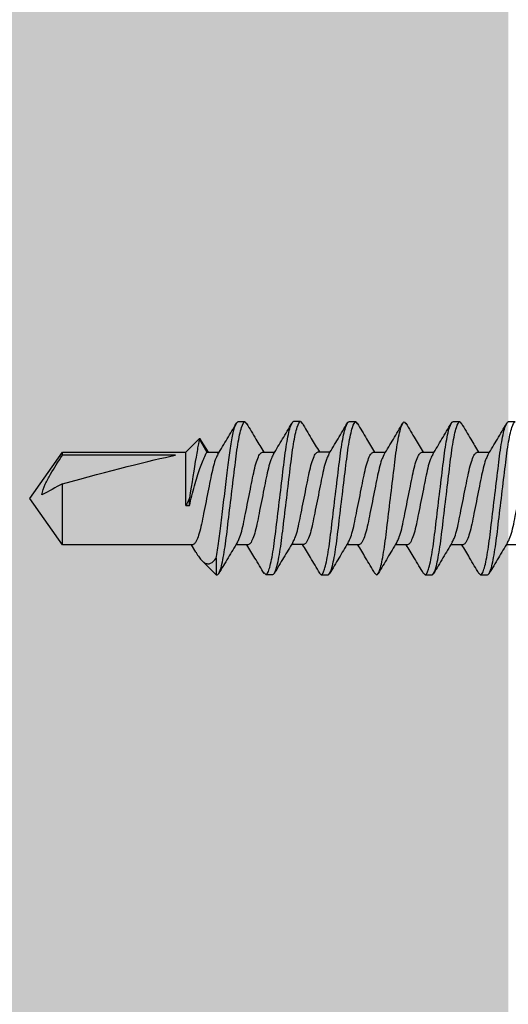
# Model space of a CAD drawing. Extents: x 2 to 27.5, y 2 to 35.
# Drawn here: x 9.9 to 10.4, y 18.7 to 19.6 of the extents above; entities that cross this region are included whole.
import ezdxf

# ---------------------------------------------------------------- set-up
doc = ezdxf.new("R2010")
doc.units = 0
doc.header["$MEASUREMENT"] = 0
doc.layers.add('A-ACRY_CHANNEL', color=130, linetype='CONTINUOUS')
doc.layers.add('A-SCREW', color=251, linetype='CONTINUOUS')

# ---------------------------------------------------------------- blocks, each defined once
blk = doc.blocks.new('1IN_SCREW')
at = {"layer": 'A-SCREW', "color": 252}
for p, q in [((-0.069, -0.55625), (-0.069, -0.5625)), ((0.04172, -0.55325), (0.04172, -0.5643)), ((-0.04172, -0.5905), (-0.04172, -0.57946)), ((0.069, -0.5875), (0.069, -0.58125)), ((0.06728, -0.589), (0.069, -0.5875)), ((0.04172, -0.60325), (0.04172, -0.61429)), ((-0.069, -0.60625), (-0.06726, -0.60474)), ((-0.069, -0.60625), (-0.069, -0.6125)), ((-0.04172, -0.6405), (-0.04172, -0.62946)), ((0.06731, -0.63897), (0.069, -0.6375)), ((0.069, -0.6375), (0.069, -0.63125)), ((-0.069, -0.65625), (-0.06731, -0.65478)), ((0.04172, -0.65325), (0.04172, -0.66429)), ((-0.04172, -0.68425), (-0.04172, -0.67321)), ((0.06726, -0.68276), (0.069, -0.68125)), ((-0.069, -0.7), (-0.06742, -0.69863)), ((-0.069, -0.7), (-0.069, -0.70625)), ((0.04172, -0.697), (0.04172, -0.70805)), ((-0.04202, -0.73405), (-0.04202, -0.72301)), ((0.069, -0.73125), (0.069, -0.725)), ((0.06733, -0.7327), (0.069, -0.73125)), ((-0.0693, -0.7498), (-0.06772, -0.74843)), ((-0.0693, -0.7498), (-0.0693, -0.75605)), ((0.04142, -0.7468), (0.04142, -0.75785)), ((-0.04172, -0.78421), (-0.04172, -0.77316)), ((0.06703, -0.78251), (0.0687, -0.78105)), ((0.0687, -0.78105), (0.0687, -0.7748)), ((-0.069, -0.79996), (-0.06725, -0.79845)), ((0.04172, -0.79696), (0.04172, -0.80801)), ((-0.069, -0.79996), (-0.069, -0.80621)), ((-0.04172, -0.83421), (-0.04172, -0.82316)), ((0.069, -0.82581), (0.069, -0.82496)), ((-0.05369, -0.84112), (-0.04172, -0.83421)), ((-0.05175, -0.83925), (-0.04172, -0.83309)), ((0.05397, -0.82581), (0.069, -0.82581)), ((0.069, -0.82581), (0.05619, -0.83862)), ((-0.04172, -0.85309), (-0.05369, -0.84112)), ((0.00651, -0.84996), (-0.00025, -0.84996)), ((0.00651, -0.85309), (0.00651, -0.84996)), ((0.04844, -0.84412), (0.04172, -0.84817)), ((0.04172, -0.84696), (0.04172, -0.9645)), ((-0.04172, -0.9645), (-0.04172, -0.85309)), ((0.00651, -0.85309), (-0.04172, -0.85309)), ((-0.03893, -0.86249), (-0.03893, -0.9645)), ((0, -0.99371), (-0.04172, -0.9645)), ((-0.03893, -0.9645), (-0.04172, -0.9645)), ((0.04172, -0.9645), (-0.01319, -0.9645)), ((0.04172, -0.9645), (0, -0.99371))]:
    blk.add_line(p, q, dxfattribs=at)
at = {"layer": 'A-SCREW', "color": 252, "extrusion": (0, 0, -1)}
blk.add_ellipse((0, -0.98442), major_axis=(0.04113, -0.14297), ratio=0.048755, start_param=1.724549, end_param=2.605956, dxfattribs=at)
at = {"layer": 'A-SCREW', "color": 252}
for points, knots in [([(0.03977, -0.56322), (0.0387, -0.5626), (0.03641, -0.56124), (0.02976, -0.55913), (0.0211, -0.55717), (0.01097, -0.5552), (0, -0.553), (-0.01097, -0.5508), (-0.02109, -0.54883), (-0.02981, -0.54687), (-0.03652, -0.54467), (-0.0409, -0.54246), (-0.04145, -0.54115), (-0.04172, -0.5405)], [0, 0, 0, 0, 0.08074, 0.174375, 0.264592, 0.354809, 0.448444, 0.542079, 0.632296, 0.722513, 0.816148, 0.909783, 1, 1, 1, 1]), ([(0.069, -0.58125), (0.069, -0.58035), (0.06732, -0.5793), (0.06033, -0.57709), (0.05502, -0.57595), (0.04534, -0.57436), (0.04184, -0.57385), (0.03455, -0.57291), (0.03075, -0.57246), (0.01846, -0.57098), (0.00924, -0.56987), (-0.00924, -0.56763), (-0.01846, -0.56652), (-0.03075, -0.56504), (-0.03455, -0.56459), (-0.04184, -0.56365), (-0.04534, -0.56314), (-0.05502, -0.56155), (-0.06033, -0.56041), (-0.06732, -0.5582), (-0.069, -0.55715), (-0.069, -0.55625)], [0, 0, 0, 0, 0.125, 0.125, 0.25, 0.25, 0.3125, 0.3125, 0.375, 0.375, 0.5, 0.5, 0.625, 0.625, 0.6875, 0.6875, 0.75, 0.75, 0.875, 0.875, 1, 1, 1, 1]), ([(0.069, -0.5875), (0.069, -0.5866), (0.06732, -0.58555), (0.06033, -0.58334), (0.05502, -0.5822), (0.04534, -0.58061), (0.04184, -0.5801), (0.03455, -0.57916), (0.03075, -0.57871), (0.01846, -0.57723), (0.00924, -0.57612), (-0.00924, -0.57388), (-0.01846, -0.57277), (-0.03075, -0.57129), (-0.03455, -0.57084), (-0.04184, -0.5699), (-0.04534, -0.56939), (-0.05502, -0.5678), (-0.06033, -0.56666), (-0.06732, -0.56445), (-0.069, -0.5634), (-0.069, -0.5625)], [0, 0, 0, 0, 0.125, 0.125, 0.25, 0.25, 0.3125, 0.3125, 0.375, 0.375, 0.5, 0.5, 0.625, 0.625, 0.6875, 0.6875, 0.75, 0.75, 0.875, 0.875, 1, 1, 1, 1]), ([(-0.03956, -0.58076), (-0.0442, -0.57795), (-0.05354, -0.57231), (-0.06295, -0.56677), (-0.06768, -0.56398)], [0, 0, 0, 0, 0.497348, 1, 1, 1, 1]), ([(0.03987, -0.56319), (0.04446, -0.56596), (0.05368, -0.57152), (0.063, -0.57701), (0.06768, -0.57977)], [0, 0, 0, 0, 0.498219, 1, 1, 1, 1]), ([(-0.03938, -0.58072), (-0.03843, -0.58129), (-0.03622, -0.58258), (-0.02975, -0.58462), (-0.02111, -0.58658), (-0.01097, -0.58855), (0, -0.59075), (0.01097, -0.59295), (0.02109, -0.59492), (0.02981, -0.59688), (0.03652, -0.59908), (0.0409, -0.60129), (0.04145, -0.6026), (0.04172, -0.60325)], [0, 0, 0, 0, 0.0728613, 0.1672985, 0.2582891, 0.3492797, 0.4437168, 0.538154, 0.6291445, 0.7201351, 0.8145723, 0.9090094, 1, 1, 1, 1]), ([(-0.06768, -0.60476), (-0.06294, -0.60198), (-0.05426, -0.59687), (-0.04564, -0.59166), (-0.04172, -0.58929)], [0, 0, 0, 0, 0.5457301, 1, 1, 1, 1]), ([(0.03939, -0.61303), (0.03843, -0.61247), (0.03623, -0.61117), (0.02975, -0.60913), (0.02111, -0.60717), (0.01097, -0.6052), (0, -0.603), (-0.01097, -0.6008), (-0.02109, -0.59883), (-0.02981, -0.59687), (-0.03652, -0.59467), (-0.0409, -0.59246), (-0.04145, -0.59115), (-0.04172, -0.5905)], [0, 0, 0, 0, 0.073001, 0.167424, 0.258401, 0.349377, 0.4438, 0.538223, 0.6292, 0.720177, 0.8146, 0.909023, 1, 1, 1, 1]), ([(0.0677, -0.58897), (0.06298, -0.59175), (0.05429, -0.59687), (0.04566, -0.60208), (0.04172, -0.60446)], [0, 0, 0, 0, 0.542853, 1, 1, 1, 1]), ([(0.069, -0.63125), (0.069, -0.63035), (0.06732, -0.6293), (0.06033, -0.62709), (0.05502, -0.62595), (0.04534, -0.62436), (0.04184, -0.62385), (0.03455, -0.62291), (0.03075, -0.62246), (0.01846, -0.62098), (0.00924, -0.61987), (-0.00924, -0.61763), (-0.01846, -0.61652), (-0.03075, -0.61504), (-0.03455, -0.61459), (-0.04184, -0.61365), (-0.04534, -0.61314), (-0.05502, -0.61155), (-0.06033, -0.61041), (-0.06732, -0.6082), (-0.069, -0.60715), (-0.069, -0.60625)], [0, 0, 0, 0, 0.125, 0.125, 0.25, 0.25, 0.3125, 0.3125, 0.375, 0.375, 0.5, 0.5, 0.625, 0.625, 0.6875, 0.6875, 0.75, 0.75, 0.875, 0.875, 1, 1, 1, 1]), ([(0.069, -0.6375), (0.069, -0.6366), (0.06732, -0.63555), (0.06033, -0.63334), (0.05502, -0.6322), (0.04534, -0.63061), (0.04184, -0.6301), (0.03455, -0.62916), (0.03075, -0.62871), (0.01846, -0.62723), (0.00924, -0.62612), (-0.00924, -0.62388), (-0.01846, -0.62277), (-0.03075, -0.62129), (-0.03455, -0.62084), (-0.04184, -0.6199), (-0.04534, -0.61939), (-0.05502, -0.6178), (-0.06033, -0.61666), (-0.06732, -0.61445), (-0.069, -0.6134), (-0.069, -0.6125)], [0, 0, 0, 0, 0.125, 0.125, 0.25, 0.25, 0.3125, 0.3125, 0.375, 0.375, 0.5, 0.5, 0.625, 0.625, 0.6875, 0.6875, 0.75, 0.75, 0.875, 0.875, 1, 1, 1, 1]), ([(-0.03971, -0.63066), (-0.04434, -0.62787), (-0.05366, -0.62225), (-0.06304, -0.61672), (-0.06775, -0.61394)], [0, 0, 0, 0, 0.497587, 1, 1, 1, 1]), ([(0.03956, -0.61299), (0.04422, -0.61581), (0.05359, -0.62147), (0.06301, -0.62702), (0.06775, -0.62981)], [0, 0, 0, 0, 0.497169, 1, 1, 1, 1]), ([(-0.03957, -0.63063), (-0.03856, -0.63122), (-0.03631, -0.63254), (-0.02975, -0.63462), (-0.0211, -0.63658), (-0.01097, -0.63855), (0, -0.64075), (0.01097, -0.64295), (0.02109, -0.64492), (0.02981, -0.64688), (0.03652, -0.64908), (0.0409, -0.65129), (0.04145, -0.6526), (0.04172, -0.65325)], [0, 0, 0, 0, 0.076665, 0.170715, 0.261332, 0.351949, 0.445999, 0.540049, 0.630666, 0.721283, 0.815333, 0.909383, 1, 1, 1, 1]), ([(0.06776, -0.63894), (0.06303, -0.64172), (0.05432, -0.64685), (0.04567, -0.65207), (0.04172, -0.65446)], [0, 0, 0, 0, 0.543499, 1, 1, 1, 1]), ([(-0.06776, -0.65481), (-0.06304, -0.65203), (-0.05433, -0.6469), (-0.04568, -0.64169), (-0.04172, -0.63929)], [0, 0, 0, 0, 0.541431, 1, 1, 1, 1]), ([(0.03945, -0.66306), (0.03847, -0.66249), (0.03626, -0.66118), (0.02975, -0.65913), (0.02111, -0.65717), (0.01097, -0.6552), (0, -0.653), (-0.01097, -0.6508), (-0.02109, -0.64883), (-0.02981, -0.64687), (-0.03652, -0.64467), (-0.0409, -0.64246), (-0.04145, -0.64115), (-0.04172, -0.6405)], [0, 0, 0, 0, 0.074173, 0.168477, 0.259338, 0.3502, 0.444504, 0.538807, 0.629669, 0.720531, 0.814835, 0.909138, 1, 1, 1, 1]), ([(0.069, -0.68125), (0.069, -0.68035), (0.06732, -0.6793), (0.06033, -0.67709), (0.05502, -0.67595), (0.04534, -0.67436), (0.04184, -0.67385), (0.03455, -0.67291), (0.03075, -0.67246), (0.01846, -0.67098), (0.00924, -0.66987), (-0.00924, -0.66763), (-0.01846, -0.66652), (-0.03075, -0.66504), (-0.03455, -0.66459), (-0.04184, -0.66365), (-0.04534, -0.66314), (-0.05502, -0.66155), (-0.06033, -0.66041), (-0.06732, -0.6582), (-0.069, -0.65715), (-0.069, -0.65625)], [0, 0, 0, 0, 0.125, 0.125, 0.25, 0.25, 0.3125, 0.3125, 0.375, 0.375, 0.5, 0.5, 0.625, 0.625, 0.6875, 0.6875, 0.75, 0.75, 0.875, 0.875, 1, 1, 1, 1]), ([(-0.03954, -0.67452), (-0.0442, -0.67171), (-0.05357, -0.66605), (-0.06299, -0.66049), (-0.06773, -0.6577)], [0, 0, 0, 0, 0.4971517, 1, 1, 1, 1]), ([(0.03961, -0.66302), (0.04425, -0.66583), (0.05357, -0.67146), (0.06297, -0.67699), (0.06769, -0.67977)], [0, 0, 0, 0, 0.497468, 1, 1, 1, 1]), ([(-0.03936, -0.67449), (-0.03841, -0.67504), (-0.03621, -0.67633), (-0.02975, -0.67837), (-0.02111, -0.68033), (-0.01097, -0.6823), (0, -0.6845), (0.01097, -0.6867), (0.02109, -0.68867), (0.02981, -0.69063), (0.03652, -0.69283), (0.0409, -0.69504), (0.04145, -0.69635), (0.04172, -0.697)], [0, 0, 0, 0, 0.072412, 0.166895, 0.25793, 0.348964, 0.443447, 0.53793, 0.628965, 0.72, 0.814482, 0.908965, 1, 1, 1, 1]), ([(-0.06791, -0.69866), (-0.0632, -0.69588), (-0.05445, -0.69072), (-0.04574, -0.68547), (-0.04172, -0.68305)], [0, 0, 0, 0, 0.538543, 1, 1, 1, 1]), ([(0.06768, -0.68273), (0.06294, -0.68552), (0.05426, -0.69063), (0.04564, -0.69584), (0.04172, -0.69821)], [0, 0, 0, 0, 0.545758, 1, 1, 1, 1]), ([(0.03979, -0.70699), (0.03872, -0.70635), (0.03642, -0.705), (0.02976, -0.70288), (0.0211, -0.70092), (0.01097, -0.69895), (0, -0.69675), (-0.01097, -0.69455), (-0.02109, -0.69258), (-0.02981, -0.69062), (-0.03652, -0.68842), (-0.0409, -0.68621), (-0.04145, -0.6849), (-0.04172, -0.68425)], [0, 0, 0, 0, 0.081206, 0.174793, 0.264965, 0.355137, 0.448724, 0.542311, 0.632482, 0.722654, 0.816241, 0.909828, 1, 1, 1, 1]), ([(0.069, -0.725), (0.069, -0.7241), (0.06732, -0.72305), (0.06033, -0.72084), (0.05502, -0.7197), (0.04534, -0.71811), (0.04184, -0.7176), (0.03455, -0.71666), (0.03075, -0.71621), (0.01846, -0.71473), (0.00924, -0.71362), (-0.00924, -0.71138), (-0.01846, -0.71027), (-0.03075, -0.70879), (-0.03455, -0.70834), (-0.04184, -0.7074), (-0.04534, -0.70689), (-0.05502, -0.7053), (-0.06033, -0.70416), (-0.06732, -0.70195), (-0.069, -0.7009), (-0.069, -0.7)], [0, 0, 0, 0, 0.125, 0.125, 0.25, 0.25, 0.3125, 0.3125, 0.375, 0.375, 0.5, 0.5, 0.625, 0.625, 0.6875, 0.6875, 0.75, 0.75, 0.875, 0.875, 1, 1, 1, 1]), ([(0.069, -0.73125), (0.069, -0.73035), (0.06732, -0.7293), (0.06033, -0.72709), (0.05502, -0.72595), (0.04534, -0.72436), (0.04184, -0.72385), (0.03455, -0.72291), (0.03075, -0.72246), (0.01846, -0.72098), (0.00924, -0.71987), (-0.00924, -0.71763), (-0.01846, -0.71652), (-0.03075, -0.71504), (-0.03455, -0.71459), (-0.04184, -0.71365), (-0.04534, -0.71314), (-0.05502, -0.71155), (-0.06033, -0.71041), (-0.06732, -0.7082), (-0.069, -0.70715), (-0.069, -0.70625)], [0, 0, 0, 0, 0.125, 0.125, 0.25, 0.25, 0.3125, 0.3125, 0.375, 0.375, 0.5, 0.5, 0.625, 0.625, 0.6875, 0.6875, 0.75, 0.75, 0.875, 0.875, 1, 1, 1, 1]), ([(-0.03984, -0.72432), (-0.0445, -0.72151), (-0.05387, -0.71585), (-0.06329, -0.7103), (-0.06803, -0.70751)], [0, 0, 0, 0, 0.4971517, 1, 1, 1, 1]), ([(0.03988, -0.70695), (0.04449, -0.70973), (0.05374, -0.7153), (0.06308, -0.7208), (0.06776, -0.72357)], [0, 0, 0, 0, 0.498054, 1, 1, 1, 1]), ([(-0.03966, -0.72429), (-0.03871, -0.72485), (-0.03651, -0.72613), (-0.03005, -0.72818), (-0.02141, -0.73014), (-0.01127, -0.7321), (-0.0003, -0.7343), (0.01067, -0.73651), (0.02079, -0.73847), (0.02951, -0.74043), (0.03622, -0.74264), (0.0406, -0.74484), (0.04115, -0.74616), (0.04142, -0.7468)], [0, 0, 0, 0, 0.072412, 0.166895, 0.25793, 0.348964, 0.443447, 0.53793, 0.628965, 0.72, 0.814482, 0.908965, 1, 1, 1, 1]), ([(-0.06821, -0.74846), (-0.0635, -0.74568), (-0.05475, -0.74052), (-0.04604, -0.73527), (-0.04202, -0.73285)], [0, 0, 0, 0, 0.538543, 1, 1, 1, 1]), ([(0.03949, -0.75679), (0.03842, -0.75616), (0.03612, -0.7548), (0.02946, -0.75268), (0.0208, -0.75072), (0.01067, -0.74876), (-0.0003, -0.74655), (-0.01127, -0.74435), (-0.02139, -0.74239), (-0.03011, -0.74042), (-0.03682, -0.73822), (-0.0412, -0.73602), (-0.04175, -0.7347), (-0.04202, -0.73405)], [0, 0, 0, 0, 0.081206, 0.174793, 0.264965, 0.355137, 0.448724, 0.542311, 0.632482, 0.722654, 0.816241, 0.909828, 1, 1, 1, 1]), ([(0.06738, -0.73254), (0.06264, -0.73533), (0.05396, -0.74044), (0.04534, -0.74564), (0.04142, -0.74801)], [0, 0, 0, 0, 0.545758, 1, 1, 1, 1]), ([(0.0687, -0.7748), (0.0687, -0.7739), (0.06702, -0.77285), (0.06003, -0.77065), (0.05472, -0.7695), (0.04504, -0.76791), (0.04154, -0.76741), (0.03425, -0.76646), (0.03045, -0.76602), (0.01816, -0.76453), (0.00894, -0.76342), (-0.00954, -0.76119), (-0.01876, -0.76007), (-0.03105, -0.75859), (-0.03484, -0.75815), (-0.04214, -0.7572), (-0.04564, -0.75669), (-0.05532, -0.7551), (-0.06063, -0.75396), (-0.06762, -0.75176), (-0.0693, -0.7507), (-0.0693, -0.7498)], [0, 0, 0, 0, 0.125, 0.125, 0.25, 0.25, 0.3125, 0.3125, 0.375, 0.375, 0.5, 0.5, 0.625, 0.625, 0.6875, 0.6875, 0.75, 0.75, 0.875, 0.875, 1, 1, 1, 1]), ([(0.0687, -0.78105), (0.0687, -0.78015), (0.06702, -0.7791), (0.06003, -0.7769), (0.05472, -0.77575), (0.04504, -0.77416), (0.04154, -0.77366), (0.03425, -0.77271), (0.03045, -0.77227), (0.01816, -0.77078), (0.00894, -0.76967), (-0.00954, -0.76744), (-0.01876, -0.76632), (-0.03105, -0.76484), (-0.03484, -0.7644), (-0.04214, -0.76345), (-0.04564, -0.76294), (-0.05532, -0.76135), (-0.06063, -0.76021), (-0.06762, -0.75801), (-0.0693, -0.75695), (-0.0693, -0.75605)], [0, 0, 0, 0, 0.125, 0.125, 0.25, 0.25, 0.3125, 0.3125, 0.375, 0.375, 0.5, 0.5, 0.625, 0.625, 0.6875, 0.6875, 0.75, 0.75, 0.875, 0.875, 1, 1, 1, 1]), ([(-0.03984, -0.77429), (-0.04444, -0.77152), (-0.05366, -0.76596), (-0.06299, -0.76046), (-0.06767, -0.75771)], [0, 0, 0, 0, 0.498181, 1, 1, 1, 1]), ([(0.03958, -0.75675), (0.04419, -0.75953), (0.05344, -0.76511), (0.06278, -0.77061), (0.06746, -0.77337)], [0, 0, 0, 0, 0.498054, 1, 1, 1, 1]), ([(-0.03973, -0.77426), (-0.03868, -0.77488), (-0.03639, -0.77623), (-0.02976, -0.77834), (-0.0211, -0.7803), (-0.01097, -0.78226), (0, -0.78446), (0.01097, -0.78667), (0.02109, -0.78863), (0.02981, -0.79059), (0.03652, -0.7928), (0.0409, -0.795), (0.04145, -0.79632), (0.04172, -0.79696)], [0, 0, 0, 0, 0.0800621, 0.1737658, 0.2640497, 0.3543336, 0.4480373, 0.5417409, 0.6320248, 0.7223088, 0.8160124, 0.9097161, 1, 1, 1, 1]), ([(-0.06767, -0.79847), (-0.06293, -0.79569), (-0.05425, -0.79058), (-0.04564, -0.78537), (-0.04172, -0.78301)], [0, 0, 0, 0, 0.545382, 1, 1, 1, 1]), ([(0.03934, -0.80672), (0.0384, -0.80616), (0.03621, -0.80488), (0.02975, -0.80284), (0.02111, -0.80088), (0.01097, -0.79892), (0, -0.79671), (-0.01097, -0.79451), (-0.02109, -0.79255), (-0.02981, -0.79058), (-0.03652, -0.78838), (-0.0409, -0.78618), (-0.04145, -0.78486), (-0.04172, -0.78421)], [0, 0, 0, 0, 0.0720367, 0.1665578, 0.2576294, 0.3487009, 0.443222, 0.5377431, 0.6288147, 0.7198862, 0.8144073, 0.9089285, 1, 1, 1, 1]), ([(0.06778, -0.78264), (0.06309, -0.7854), (0.05437, -0.79054), (0.04572, -0.79575), (0.04172, -0.79816)], [0, 0, 0, 0, 0.537268, 1, 1, 1, 1]), ([(0.069, -0.82496), (0.069, -0.82406), (0.06732, -0.82301), (0.06033, -0.82081), (0.05502, -0.81966), (0.04534, -0.81808), (0.04184, -0.81757), (0.03455, -0.81662), (0.03075, -0.81618), (0.01846, -0.81469), (0.00924, -0.81358), (-0.00924, -0.81135), (-0.01846, -0.81023), (-0.03075, -0.80875), (-0.03455, -0.80831), (-0.04184, -0.80736), (-0.04534, -0.80685), (-0.05502, -0.80527), (-0.06033, -0.80412), (-0.06732, -0.80192), (-0.069, -0.80087), (-0.069, -0.79996)], [0, 0, 0, 0, 0.125, 0.125, 0.25, 0.25, 0.3125, 0.3125, 0.375, 0.375, 0.5, 0.5, 0.625, 0.625, 0.6875, 0.6875, 0.75, 0.75, 0.875, 0.875, 1, 1, 1, 1]), ([(0.05397, -0.82581), (0.04946, -0.82495), (0.04411, -0.82411), (0.0355, -0.82299), (0.03257, -0.82265), (0.0263, -0.82189), (0.02301, -0.82149), (0.01276, -0.82026), (0.00545, -0.81937), (-0.00909, -0.81762), (-0.01631, -0.81675), (-0.02963, -0.81514), (-0.03561, -0.81445), (-0.0468, -0.81291), (-0.05193, -0.81206), (-0.06037, -0.81031), (-0.06366, -0.80942), (-0.06798, -0.80773), (-0.069, -0.80692), (-0.069, -0.80621)], [0, 0, 0, 0, 0.125, 0.125, 0.1875, 0.1875, 0.25, 0.25, 0.375, 0.375, 0.5, 0.5, 0.625, 0.625, 0.75, 0.75, 0.875, 0.875, 1, 1, 1, 1]), ([(-0.03987, -0.82427), (-0.04451, -0.82148), (-0.05382, -0.81586), (-0.0632, -0.81034), (-0.0679, -0.80756)], [0, 0, 0, 0, 0.4976258, 1, 1, 1, 1]), ([(0.03953, -0.80669), (0.04418, -0.8095), (0.05355, -0.81516), (0.06298, -0.82071), (0.06772, -0.8235)], [0, 0, 0, 0, 0.497144, 1, 1, 1, 1]), ([(-0.03977, -0.82424), (-0.03871, -0.82486), (-0.03641, -0.82622), (-0.02976, -0.82834), (-0.0211, -0.8303), (-0.01097, -0.83226), (0, -0.83446), (0.01097, -0.83667), (0.02109, -0.83863), (0.02981, -0.84059), (0.03652, -0.8428), (0.0409, -0.845), (0.04145, -0.84632), (0.04172, -0.84696)], [0, 0, 0, 0, 0.080905, 0.174523, 0.264724, 0.354925, 0.448543, 0.542161, 0.632362, 0.722563, 0.816181, 0.909799, 1, 1, 1, 1]), ([(0.00651, -0.84996), (0.00053, -0.84855), (-0.00556, -0.84701), (-0.01698, -0.8438), (-0.02236, -0.84212), (-0.03142, -0.83891), (-0.03517, -0.83736), (-0.04032, -0.83499), (-0.04172, -0.83421), (-0.04172, -0.83421)], [0, 0, 0, 0, 0.25, 0.25, 0.5, 0.5, 0.75, 0.75, 1, 1, 1, 1]), ([(0.04843, -0.8441), (0.0485, -0.84406), (0.05038, -0.84304), (0.05309, -0.84123), (0.05627, -0.83873), (0.05823, -0.83628), (0.05913, -0.83359), (0.0587, -0.83), (0.05584, -0.82746), (0.05397, -0.82581)], [0, 0, 0, 0, 0.0052045, 0.1395077, 0.2710151, 0.4056137, 0.5566838, 0.7108079, 1, 1, 1, 1]), ([(-0.0517, -0.83933), (-0.05213, -0.83947), (-0.05408, -0.84009), (-0.05386, -0.84067), (-0.05369, -0.84112)], [0, 0, 0, 0, 0.225119, 1, 1, 1, 1]), ([(-0.05369, -0.84112), (-0.05369, -0.84112), (-0.05215, -0.8414), (-0.04787, -0.84215), (-0.04609, -0.84246), (-0.042, -0.84317), (-0.0397, -0.84357), (-0.02696, -0.84573), (-0.01334, -0.84795), (-0.00025, -0.84996)], [0, 0, 0, 0, 0.25, 0.25, 0.375, 0.375, 0.5, 0.5, 1, 1, 1, 1]), ([(-0.00319, -0.98298), (-0.00656, -0.98249), (-0.00972, -0.98131), (-0.0159, -0.9785), (-0.01886, -0.97688), (-0.02762, -0.97183), (-0.03329, -0.96819), (-0.03893, -0.9645)], [0, 0, 0, 0, 0.25, 0.25, 0.5, 0.5, 1, 1, 1, 1])]:
    blk.add_open_spline(points, degree=3, knots=knots, dxfattribs=at)
for points in [[(-0.00025, -0.84996), (0.0021, -0.85101), (0.00435, -0.85205), (0.00651, -0.85309)], [(-0.01319, -0.9645), (-0.00985, -0.97068), (-0.00651, -0.97686), (-0.00319, -0.98298)]]:
    blk.add_open_spline(points, degree=3, dxfattribs=at)

msp = doc.modelspace()

# ---------------------------------------------------------------- hatches: boundary and pattern name
at = {"layer": 'A-ACRY_CHANNEL', "ltscale": 2}
msp.add_hatch(color=254, dxfattribs=at).paths.add_polyline_path([(10.375, 24.50713), (9.875, 24.50713), (9.875, 12.50713), (10.375, 12.50713)])

# ---------------------------------------------------------------- block references
at = {"layer": 'A-SCREW', "rotation": 270}
msp.add_blockref('1IN_SCREW', (10.9375, 19.13213), dxfattribs=at)

doc.saveas('drawing.dxf')
